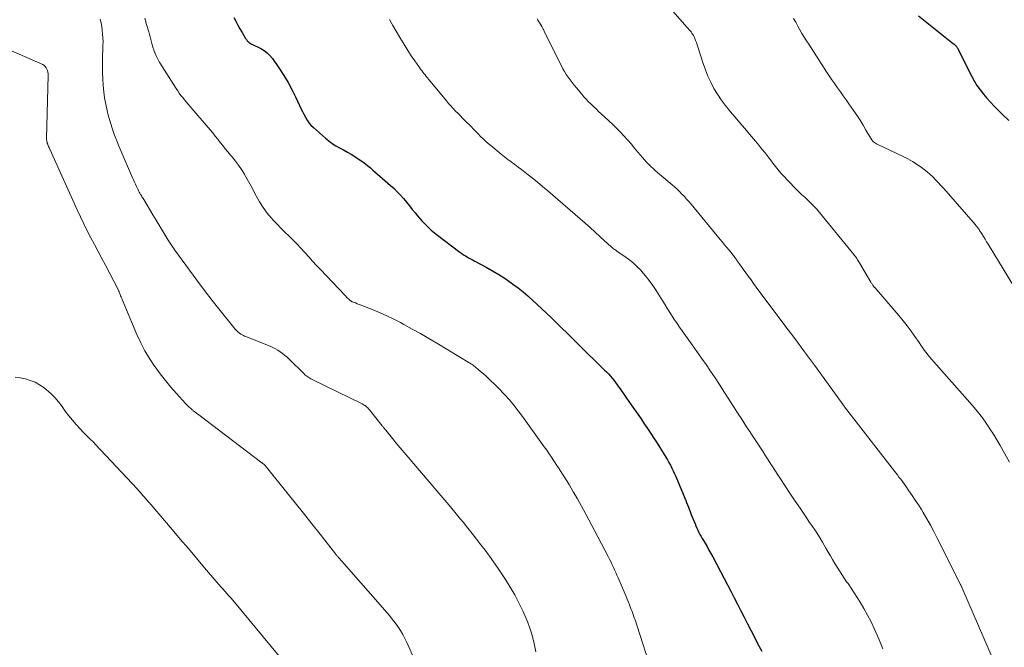
# Model space of a CAD drawing. Units: feet. Extents: x 1960000 to 1965040, y 520000 to 525000.
# Drawn here: x 1960450 to 1960617, y 520761 to 520867 of the extents above; entities that cross this region are included whole.
import ezdxf

# ---------------------------------------------------------------- set-up
doc = ezdxf.new("R2010")
doc.units = ezdxf.units.FT
doc.header["$LTSCALE"] = 100
doc.header["$MEASUREMENT"] = 0
doc.layers.add('CONTOUR INDEX', color=32, linetype='Continuous', lineweight=25)
doc.layers.add('CONTOUR INTERMEDIATE', color=40, linetype='Continuous', lineweight=15)

msp = doc.modelspace()

# ---------------------------------------------------------------- linework, layer by layer
at = {"layer": 'CONTOUR INDEX', "flags": 128}
for points, elevation in [([(1960486.33, 520867.03), (1960486.66, 520866.39), (1960487.01, 520865.76), (1960487.36, 520865.14), (1960487.72, 520864.52), (1960488.31, 520863.51), (1960488.38, 520863.4), (1960488.46, 520863.29), (1960488.53, 520863.19), (1960488.61, 520863.08), (1960488.7, 520862.99), (1960488.8, 520862.9), (1960488.9, 520862.82), (1960489.01, 520862.75), (1960489.25, 520862.61), (1960489.48, 520862.48), (1960489.72, 520862.35), (1960489.96, 520862.23), (1960490.2, 520862.12), (1960490.91, 520861.78), (1960491.47, 520861.45), (1960491.99, 520861.08), (1960492.45, 520860.62), (1960492.85, 520860.12), (1960494.06, 520858.34), (1960494.8, 520857.2), (1960495.5, 520856.04), (1960496.14, 520854.84), (1960496.75, 520853.62), (1960497.44, 520852.17), (1960497.68, 520851.66), (1960497.92, 520851.16), (1960498.17, 520850.66), (1960498.43, 520850.17), (1960498.71, 520849.69), (1960499.02, 520849.24), (1960499.38, 520848.82), (1960499.78, 520848.43), (1960501.81, 520846.62), (1960502.38, 520846.15), (1960502.97, 520845.72), (1960503.59, 520845.33), (1960504.23, 520844.98), (1960504.89, 520844.64), (1960505.54, 520844.28), (1960506.17, 520843.9), (1960506.79, 520843.51), (1960507.71, 520842.91), (1960508.15, 520842.6), (1960508.59, 520842.28), (1960509.01, 520841.95), (1960509.42, 520841.6), (1960509.83, 520841.24), (1960510.23, 520840.88), (1960510.64, 520840.53), (1960511.05, 520840.18), (1960512.84, 520838.63), (1960513.42, 520838.1), (1960513.98, 520837.56), (1960514.51, 520836.99), (1960515.02, 520836.4), (1960515.52, 520835.79), (1960516.02, 520835.19), (1960516.51, 520834.58), (1960517, 520833.97), (1960517.41, 520833.46), (1960518.14, 520832.62), (1960518.9, 520831.83), (1960519.72, 520831.09), (1960520.57, 520830.38), (1960524.56, 520827.34), (1960524.86, 520827.12), (1960525.17, 520826.91), (1960525.48, 520826.72), (1960525.8, 520826.53), (1960526.13, 520826.35), (1960526.46, 520826.18), (1960526.78, 520826), (1960527.11, 520825.82), (1960528.99, 520824.82), (1960530.08, 520824.2), (1960531.16, 520823.56), (1960532.21, 520822.88), (1960533.24, 520822.16), (1960533.53, 520821.95), (1960534.39, 520821.31), (1960535.24, 520820.65), (1960536.06, 520819.95), (1960536.86, 520819.24), (1960537.65, 520818.51), (1960538.43, 520817.77), (1960539.21, 520817.02), (1960539.98, 520816.27), (1960549.03, 520807.41), (1960549.36, 520807.08), (1960549.68, 520806.74), (1960550, 520806.39), (1960550.3, 520806.03), (1960550.59, 520805.67), (1960550.88, 520805.3), (1960551.16, 520804.92), (1960551.43, 520804.53), (1960551.63, 520804.24), (1960552, 520803.7), (1960552.37, 520803.17), (1960552.74, 520802.63), (1960553.12, 520802.1), (1960553.51, 520801.54), (1960554.07, 520800.74), (1960554.63, 520799.93), (1960555.19, 520799.13), (1960555.74, 520798.32), (1960556.29, 520797.51), (1960556.83, 520796.69), (1960557.36, 520795.87), (1960557.89, 520795.04), (1960559.09, 520793.12), (1960559.37, 520792.67), (1960559.64, 520792.21), (1960559.9, 520791.75), (1960560.15, 520791.29), (1960560.39, 520790.81), (1960560.63, 520790.34), (1960560.85, 520789.86), (1960561.06, 520789.37), (1960562.59, 520785.73), (1960562.75, 520785.36), (1960562.9, 520784.98), (1960563.05, 520784.6), (1960563.19, 520784.22), (1960563.34, 520783.85), (1960563.48, 520783.47), (1960563.63, 520783.09), (1960563.78, 520782.71), (1960564.31, 520781.4), (1960564.46, 520781.03), (1960564.62, 520780.67), (1960564.79, 520780.31), (1960564.97, 520779.95), (1960565.15, 520779.6), (1960565.34, 520779.25), (1960565.54, 520778.91), (1960565.74, 520778.56), (1960566.01, 520778.1), (1960566.34, 520777.53), (1960566.67, 520776.95), (1960566.99, 520776.37), (1960567.31, 520775.79), (1960569.22, 520772.17), (1960569.79, 520771.08), (1960570.37, 520769.99), (1960570.94, 520768.89), (1960571.5, 520767.8), (1960572.07, 520766.7), (1960572.63, 520765.6), (1960573.19, 520764.5), (1960573.75, 520763.4), (1960574.29, 520762.33), (1960574.72, 520761.49), (1960575.15, 520760.66), (1960575.59, 520759.83)], 1020), ([(1960602.09, 520867.32), (1960608, 520862.61), (1960608.05, 520862.58), (1960608.1, 520862.54), (1960608.15, 520862.5), (1960608.2, 520862.46), (1960608.25, 520862.41), (1960608.29, 520862.37), (1960608.34, 520862.33), (1960608.38, 520862.28), (1960608.44, 520862.2), (1960608.51, 520862.11), (1960608.57, 520862.02), (1960608.63, 520861.93), (1960608.68, 520861.83), (1960611.06, 520857.15), (1960611.5, 520856.35), (1960611.98, 520855.56), (1960612.5, 520854.81), (1960613.06, 520854.09), (1960613.65, 520853.39), (1960614.26, 520852.7), (1960614.9, 520852.04), (1960615.55, 520851.39), (1960616.32, 520850.65), (1960617.36, 520849.63)], 1000)]:
    msp.add_lwpolyline(points, dxfattribs=dict(at, elevation=elevation))
at = {"layer": 'CONTOUR INTERMEDIATE', "flags": 128}
for points, elevation in [([(1960558.01, 520871.03), (1960563.01, 520865.35), (1960563.17, 520865.16), (1960563.33, 520864.97), (1960563.49, 520864.78), (1960563.65, 520864.59), (1960563.79, 520864.39), (1960563.93, 520864.18), (1960564.05, 520863.97), (1960564.15, 520863.74), (1960564.26, 520863.49), (1960564.41, 520863.14), (1960564.55, 520862.78), (1960564.68, 520862.42), (1960564.8, 520862.06), (1960565.7, 520859.25), (1960566.08, 520858.17), (1960566.5, 520857.1), (1960566.99, 520856.07), (1960567.52, 520855.05), (1960568.12, 520854.07), (1960568.74, 520853.11), (1960569.43, 520852.19), (1960570.15, 520851.3), (1960570.28, 520851.15), (1960571.09, 520850.19), (1960571.9, 520849.24), (1960572.71, 520848.28), (1960573.52, 520847.33), (1960574.56, 520846.09), (1960575.1, 520845.44), (1960575.63, 520844.79), (1960576.16, 520844.13), (1960576.68, 520843.47), (1960577.26, 520842.71), (1960577.49, 520842.42), (1960577.71, 520842.13), (1960577.93, 520841.84), (1960578.14, 520841.54), (1960578.36, 520841.25), (1960578.59, 520840.97), (1960578.83, 520840.7), (1960579.08, 520840.43), (1960581.32, 520838.12), (1960581.82, 520837.61), (1960582.34, 520837.11), (1960582.86, 520836.62), (1960583.39, 520836.13), (1960583.91, 520835.64), (1960584.42, 520835.14), (1960584.9, 520834.61), (1960585.37, 520834.06), (1960591.16, 520826.93), (1960591.29, 520826.76), (1960591.42, 520826.59), (1960591.54, 520826.42), (1960591.66, 520826.25), (1960591.77, 520826.07), (1960591.88, 520825.9), (1960591.99, 520825.72), (1960592.1, 520825.54), (1960594.04, 520822.28), (1960594.1, 520822.17), (1960594.17, 520822.07), (1960594.24, 520821.96), (1960594.31, 520821.85), (1960594.38, 520821.75), (1960594.41, 520821.7), (1960594.45, 520821.64), (1960594.49, 520821.59), (1960594.53, 520821.54), (1960594.57, 520821.49), (1960594.62, 520821.44), (1960594.66, 520821.39), (1960594.7, 520821.34), (1960598.76, 520816.61), (1960599.48, 520815.75), (1960600.18, 520814.87), (1960600.85, 520813.97), (1960601.5, 520813.05), (1960602.2, 520812.04), (1960602.49, 520811.62), (1960602.78, 520811.2), (1960603.08, 520810.79), (1960603.38, 520810.38), (1960603.69, 520809.98), (1960604.01, 520809.58), (1960604.34, 520809.19), (1960604.67, 520808.8), (1960610.8, 520801.89), (1960611.52, 520801.04), (1960612.22, 520800.18), (1960612.9, 520799.3), (1960613.55, 520798.4), (1960614.17, 520797.48), (1960614.78, 520796.55), (1960615.35, 520795.6), (1960615.91, 520794.64), (1960617.48, 520791.83)], 1008), ([(1960463.73, 520866.78), (1960463.89, 520866.15), (1960464.01, 520865.52), (1960464.1, 520864.88), (1960464.16, 520864.24), (1960464.2, 520863.59), (1960464.22, 520862.95), (1960464.21, 520862.3), (1960464.15, 520859.88), (1960464.13, 520858.8), (1960464.14, 520857.72), (1960464.18, 520856.64), (1960464.23, 520855.56), (1960464.33, 520854.49), (1960464.47, 520853.42), (1960464.67, 520852.36), (1960464.91, 520851.31), (1960465.11, 520850.51), (1960465.31, 520849.77), (1960465.53, 520849.04), (1960465.76, 520848.31), (1960466.02, 520847.59), (1960466.28, 520846.87), (1960466.56, 520846.16), (1960466.85, 520845.45), (1960467.14, 520844.75), (1960469.2, 520839.94), (1960469.37, 520839.57), (1960469.53, 520839.2), (1960469.7, 520838.83), (1960469.87, 520838.46), (1960470.1, 520838), (1960470.16, 520837.87), (1960470.23, 520837.74), (1960470.3, 520837.61), (1960470.36, 520837.48), (1960470.44, 520837.35), (1960470.51, 520837.22), (1960470.58, 520837.1), (1960470.66, 520836.97), (1960470.7, 520836.9), (1960470.8, 520836.73), (1960470.9, 520836.57), (1960471, 520836.41), (1960471.1, 520836.24), (1960472.67, 520833.64), (1960473.18, 520832.78), (1960473.7, 520831.92), (1960474.22, 520831.06), (1960474.74, 520830.2), (1960475.26, 520829.35), (1960475.81, 520828.5), (1960476.38, 520827.68), (1960476.96, 520826.86), (1960478.84, 520824.29), (1960480.11, 520822.58), (1960481.4, 520820.87), (1960482.7, 520819.18), (1960484.02, 520817.5), (1960486.33, 520814.58), (1960486.5, 520814.38), (1960486.69, 520814.18), (1960486.88, 520813.99), (1960487.09, 520813.81), (1960487.3, 520813.64), (1960487.53, 520813.49), (1960487.76, 520813.36), (1960488, 520813.23), (1960488.16, 520813.16), (1960488.48, 520813.02), (1960488.81, 520812.88), (1960489.14, 520812.74), (1960489.47, 520812.6), (1960492.47, 520811.42), (1960492.92, 520811.22), (1960493.36, 520811), (1960493.78, 520810.75), (1960494.18, 520810.48), (1960494.57, 520810.19), (1960494.96, 520809.88), (1960495.33, 520809.56), (1960495.68, 520809.23), (1960498.23, 520806.75), (1960498.37, 520806.61), (1960498.53, 520806.48), (1960498.69, 520806.35), (1960498.85, 520806.23), (1960499.02, 520806.12), (1960499.2, 520806.01), (1960499.38, 520805.91), (1960499.56, 520805.82), (1960508.01, 520801.68), (1960508.19, 520801.59), (1960508.36, 520801.49), (1960508.53, 520801.38), (1960508.69, 520801.26), (1960508.84, 520801.14), (1960508.99, 520801), (1960509.13, 520800.86), (1960509.26, 520800.7), (1960511.42, 520797.97), (1960511.5, 520797.88), (1960511.57, 520797.79), (1960511.64, 520797.7), (1960511.71, 520797.6), (1960511.79, 520797.51), (1960511.86, 520797.42), (1960511.93, 520797.33), (1960512.01, 520797.23), (1960513.16, 520795.83), (1960513.81, 520795.04), (1960514.47, 520794.25), (1960515.13, 520793.46), (1960515.79, 520792.68), (1960520.67, 520786.97), (1960521.68, 520785.77), (1960522.69, 520784.58), (1960523.69, 520783.38), (1960524.68, 520782.17), (1960525.15, 520781.6), (1960525.9, 520780.68), (1960526.64, 520779.74), (1960527.38, 520778.81), (1960528.11, 520777.86), (1960528.83, 520776.91), (1960529.54, 520775.94), (1960530.22, 520774.97), (1960530.89, 520773.98), (1960532.25, 520771.95), (1960533.05, 520770.68), (1960533.82, 520769.37), (1960534.52, 520768.03), (1960535.18, 520766.67), (1960535.72, 520765.47), (1960536.05, 520764.68), (1960536.35, 520763.89), (1960536.61, 520763.07), (1960536.84, 520762.25), (1960537.04, 520761.42), (1960537.23, 520760.58), (1960537.39, 520759.74)], 1028), ([(1960471.3, 520866.95), (1960471.59, 520865.88), (1960471.94, 520864.61), (1960472.06, 520864.17), (1960472.18, 520863.74), (1960472.29, 520863.3), (1960472.41, 520862.87), (1960472.53, 520862.43), (1960472.65, 520862), (1960472.8, 520861.58), (1960472.95, 520861.15), (1960472.97, 520861.09), (1960473.15, 520860.65), (1960473.35, 520860.22), (1960473.58, 520859.79), (1960473.82, 520859.38), (1960476.59, 520855), (1960476.85, 520854.61), (1960477.11, 520854.22), (1960477.4, 520853.85), (1960477.69, 520853.48), (1960477.99, 520853.11), (1960478.29, 520852.75), (1960478.59, 520852.39), (1960478.9, 520852.03), (1960482.32, 520848.03), (1960482.76, 520847.5), (1960483.2, 520846.97), (1960483.62, 520846.44), (1960484.04, 520845.9), (1960484.46, 520845.36), (1960484.89, 520844.82), (1960485.33, 520844.3), (1960485.77, 520843.77), (1960486.05, 520843.45), (1960486.61, 520842.76), (1960487.15, 520842.04), (1960487.65, 520841.3), (1960488.12, 520840.54), (1960488.14, 520840.5), (1960488.59, 520839.7), (1960489.04, 520838.9), (1960489.47, 520838.09), (1960489.89, 520837.27), (1960490.1, 520836.85), (1960490.66, 520835.84), (1960491.27, 520834.87), (1960491.96, 520833.96), (1960492.7, 520833.08), (1960492.99, 520832.77), (1960493.64, 520832.07), (1960494.3, 520831.38), (1960494.98, 520830.71), (1960495.67, 520830.05), (1960496.36, 520829.39), (1960497.04, 520828.71), (1960497.69, 520828.02), (1960498.33, 520827.31), (1960498.36, 520827.27), (1960499, 520826.54), (1960499.66, 520825.82), (1960500.32, 520825.1), (1960500.99, 520824.39), (1960505.1, 520820.06), (1960505.25, 520819.9), (1960505.41, 520819.74), (1960505.57, 520819.58), (1960505.73, 520819.43), (1960505.97, 520819.2), (1960506.01, 520819.16), (1960506.06, 520819.12), (1960506.1, 520819.09), (1960506.15, 520819.05), (1960506.2, 520819.02), (1960506.25, 520819), (1960506.3, 520818.97), (1960506.35, 520818.95), (1960506.89, 520818.75), (1960507.21, 520818.63), (1960507.53, 520818.51), (1960507.85, 520818.39), (1960508.17, 520818.26), (1960509.9, 520817.58), (1960511.07, 520817.09), (1960512.23, 520816.57), (1960513.37, 520816.01), (1960514.5, 520815.43), (1960515.09, 520815.11), (1960516.5, 520814.34), (1960517.9, 520813.56), (1960519.29, 520812.75), (1960520.67, 520811.93), (1960526.23, 520808.56), (1960526.42, 520808.44), (1960526.61, 520808.32), (1960526.79, 520808.2), (1960526.97, 520808.07), (1960527.15, 520807.94), (1960527.33, 520807.8), (1960527.5, 520807.66), (1960527.67, 520807.51), (1960528.92, 520806.41), (1960529.7, 520805.69), (1960530.46, 520804.97), (1960531.2, 520804.22), (1960531.93, 520803.45), (1960532.12, 520803.25), (1960532.92, 520802.36), (1960533.69, 520801.45), (1960534.43, 520800.51), (1960535.15, 520799.55), (1960538.82, 520794.43), (1960539.23, 520793.84), (1960539.65, 520793.25), (1960540.05, 520792.65), (1960540.45, 520792.05), (1960540.85, 520791.45), (1960541.24, 520790.85), (1960541.63, 520790.24), (1960542.01, 520789.63), (1960542.63, 520788.64), (1960543.01, 520788.04), (1960543.37, 520787.43), (1960543.73, 520786.82), (1960544.08, 520786.21), (1960544.43, 520785.59), (1960544.78, 520784.97), (1960545.12, 520784.35), (1960545.46, 520783.73), (1960545.84, 520783.05), (1960546.36, 520782.09), (1960546.88, 520781.13), (1960547.39, 520780.16), (1960547.9, 520779.19), (1960549.69, 520775.75), (1960549.91, 520775.32), (1960550.12, 520774.9), (1960550.33, 520774.46), (1960550.53, 520774.03), (1960550.72, 520773.59), (1960550.92, 520773.15), (1960551.11, 520772.72), (1960551.3, 520772.28), (1960552.65, 520769.12), (1960552.85, 520768.64), (1960553.05, 520768.15), (1960553.24, 520767.67), (1960553.43, 520767.18), (1960553.54, 520766.89), (1960553.68, 520766.54), (1960553.8, 520766.2), (1960553.93, 520765.85), (1960554.05, 520765.5), (1960554.17, 520765.14), (1960554.29, 520764.79), (1960554.41, 520764.44), (1960554.52, 520764.09), (1960556.95, 520756.54)], 1024), ([(1960512.65, 520866.7), (1960513.22, 520865.71), (1960513.79, 520864.72), (1960514.37, 520863.74), (1960514.7, 520863.18), (1960515.23, 520862.31), (1960515.78, 520861.44), (1960516.34, 520860.58), (1960516.92, 520859.73), (1960517.74, 520858.56), (1960517.92, 520858.31), (1960518.1, 520858.06), (1960518.29, 520857.81), (1960518.48, 520857.56), (1960518.68, 520857.32), (1960518.87, 520857.07), (1960519.07, 520856.83), (1960519.27, 520856.59), (1960522.28, 520852.95), (1960522.65, 520852.51), (1960523.04, 520852.07), (1960523.43, 520851.64), (1960523.83, 520851.22), (1960524.24, 520850.8), (1960524.65, 520850.38), (1960525.06, 520849.97), (1960525.47, 520849.56), (1960526.45, 520848.58), (1960526.86, 520848.17), (1960527.26, 520847.76), (1960527.67, 520847.35), (1960528.07, 520846.93), (1960528.48, 520846.52), (1960528.89, 520846.13), (1960529.33, 520845.75), (1960529.77, 520845.37), (1960531.54, 520843.93), (1960532.1, 520843.48), (1960532.67, 520843.04), (1960533.24, 520842.6), (1960533.82, 520842.17), (1960534.4, 520841.73), (1960534.97, 520841.3), (1960535.55, 520840.86), (1960536.11, 520840.41), (1960536.77, 520839.89), (1960537.66, 520839.17), (1960538.55, 520838.45), (1960539.42, 520837.72), (1960540.29, 520836.97), (1960544.89, 520832.99), (1960545.75, 520832.24), (1960546.6, 520831.49), (1960547.44, 520830.72), (1960548.27, 520829.95), (1960549.56, 520828.74), (1960549.75, 520828.57), (1960549.94, 520828.4), (1960550.14, 520828.24), (1960550.34, 520828.08), (1960550.54, 520827.93), (1960550.75, 520827.78), (1960550.96, 520827.63), (1960551.17, 520827.48), (1960552.3, 520826.71), (1960553.06, 520826.16), (1960553.79, 520825.58), (1960554.47, 520824.94), (1960555.13, 520824.27), (1960555.26, 520824.13), (1960555.94, 520823.34), (1960556.58, 520822.54), (1960557.18, 520821.7), (1960557.75, 520820.83), (1960558.85, 520819.06), (1960559.24, 520818.42), (1960559.64, 520817.78), (1960560.05, 520817.14), (1960560.45, 520816.51), (1960560.86, 520815.88), (1960561.28, 520815.26), (1960561.71, 520814.64), (1960562.15, 520814.02), (1960563.85, 520811.65), (1960564.64, 520810.55), (1960565.41, 520809.44), (1960566.18, 520808.32), (1960566.94, 520807.2), (1960567.7, 520806.07), (1960568.44, 520804.94), (1960569.18, 520803.8), (1960569.91, 520802.66), (1960571.63, 520799.97), (1960572.1, 520799.24), (1960572.57, 520798.51), (1960573.04, 520797.79), (1960573.51, 520797.06), (1960573.57, 520796.98), (1960574.02, 520796.3), (1960574.46, 520795.61), (1960574.91, 520794.93), (1960575.36, 520794.25), (1960575.81, 520793.57), (1960576.25, 520792.88), (1960576.7, 520792.2), (1960577.13, 520791.51), (1960577.29, 520791.27), (1960577.8, 520790.46), (1960578.32, 520789.65), (1960578.85, 520788.85), (1960579.37, 520788.05), (1960580.46, 520786.42), (1960581.26, 520785.22), (1960582.07, 520784.02), (1960582.88, 520782.83), (1960583.69, 520781.64), (1960584.04, 520781.13), (1960584.67, 520780.19), (1960585.28, 520779.24), (1960585.87, 520778.27), (1960586.45, 520777.29), (1960586.84, 520776.61), (1960587.21, 520775.97), (1960587.58, 520775.33), (1960587.96, 520774.7), (1960588.33, 520774.06), (1960588.72, 520773.44), (1960589.12, 520772.81), (1960589.53, 520772.2), (1960589.95, 520771.6), (1960590.18, 520771.27), (1960590.71, 520770.51), (1960591.23, 520769.73), (1960591.73, 520768.94), (1960592.22, 520768.14), (1960592.87, 520767.04), (1960593.49, 520765.95), (1960594.07, 520764.84), (1960594.61, 520763.71), (1960595.12, 520762.56), (1960595.6, 520761.4), (1960596.09, 520760.24)], 1016), ([(1960537.6, 520866.82), (1960537.76, 520866.58), (1960537.92, 520866.33), (1960538.08, 520866.07), (1960538.23, 520865.82), (1960538.42, 520865.5), (1960538.48, 520865.4), (1960538.53, 520865.3), (1960538.58, 520865.2), (1960538.64, 520865.09), (1960538.68, 520864.99), (1960538.73, 520864.89), (1960538.78, 520864.78), (1960538.83, 520864.68), (1960541.71, 520858.88), (1960541.97, 520858.37), (1960542.25, 520857.88), (1960542.55, 520857.4), (1960542.86, 520856.93), (1960543.19, 520856.47), (1960543.53, 520856.02), (1960543.89, 520855.58), (1960544.25, 520855.14), (1960545.15, 520854.08), (1960545.54, 520853.64), (1960545.93, 520853.21), (1960546.33, 520852.78), (1960546.74, 520852.37), (1960547.16, 520851.96), (1960547.58, 520851.56), (1960548.01, 520851.16), (1960548.44, 520850.76), (1960549.74, 520849.58), (1960550.4, 520848.96), (1960551.05, 520848.32), (1960551.67, 520847.67), (1960552.29, 520847.01), (1960552.89, 520846.33), (1960553.49, 520845.65), (1960554.08, 520844.96), (1960554.66, 520844.27), (1960555.44, 520843.34), (1960555.77, 520842.95), (1960556.11, 520842.57), (1960556.47, 520842.21), (1960556.84, 520841.85), (1960557.21, 520841.5), (1960557.59, 520841.16), (1960557.97, 520840.82), (1960558.36, 520840.49), (1960560.43, 520838.75), (1960560.87, 520838.37), (1960561.29, 520837.98), (1960561.71, 520837.58), (1960562.11, 520837.17), (1960562.51, 520836.75), (1960562.9, 520836.32), (1960563.28, 520835.89), (1960563.65, 520835.45), (1960568.56, 520829.51), (1960568.94, 520829.05), (1960569.32, 520828.59), (1960569.7, 520828.13), (1960570.08, 520827.67), (1960570.6, 520827.05), (1960570.72, 520826.9), (1960570.84, 520826.76), (1960570.95, 520826.61), (1960571.06, 520826.45), (1960571.16, 520826.31), (1960571.22, 520826.23), (1960571.27, 520826.14), (1960571.33, 520826.06), (1960571.38, 520825.98), (1960571.43, 520825.9), (1960571.49, 520825.81), (1960571.54, 520825.73), (1960571.6, 520825.65), (1960571.76, 520825.43), (1960571.89, 520825.25), (1960572.03, 520825.06), (1960572.17, 520824.87), (1960572.3, 520824.68), (1960572.9, 520823.85), (1960573.34, 520823.24), (1960573.78, 520822.64), (1960574.22, 520822.04), (1960574.67, 520821.44), (1960579.52, 520814.96), (1960581.19, 520812.72), (1960582.85, 520810.47), (1960584.5, 520808.22), (1960586.14, 520805.96), (1960589.35, 520801.52), (1960589.38, 520801.47), (1960589.42, 520801.43), (1960589.45, 520801.38), (1960589.48, 520801.34), (1960589.53, 520801.27), (1960589.6, 520801.19), (1960597.64, 520790.82), (1960597.93, 520790.44), (1960598.23, 520790.06), (1960598.52, 520789.68), (1960598.8, 520789.3), (1960599.09, 520788.92), (1960599.38, 520788.53), (1960599.66, 520788.15), (1960599.93, 520787.76), (1960600.48, 520786.98), (1960601.03, 520786.2), (1960601.56, 520785.4), (1960602.08, 520784.6), (1960602.58, 520783.8), (1960602.88, 520783.31), (1960603.51, 520782.25), (1960604.13, 520781.18), (1960604.71, 520780.09), (1960605.28, 520778.99), (1960609.21, 520771.12), (1960609.22, 520771.1), (1960609.23, 520771.08), (1960609.24, 520771.06), (1960609.25, 520771.04), (1960609.28, 520770.96), (1960609.29, 520770.94), (1960609.3, 520770.92), (1960609.31, 520770.9), (1960609.32, 520770.88), (1960609.38, 520770.74), (1960609.42, 520770.65), (1960609.46, 520770.57), (1960609.5, 520770.48), (1960609.54, 520770.39), (1960614.92, 520757.9)], 1012), ([(1960580.99, 520866.85), (1960581.34, 520866.22), (1960581.69, 520865.59), (1960582.04, 520864.97), (1960582.4, 520864.34), (1960582.77, 520863.72), (1960583.15, 520863.11), (1960583.53, 520862.5), (1960586.54, 520857.85), (1960587, 520857.16), (1960587.46, 520856.47), (1960587.93, 520855.79), (1960588.41, 520855.12), (1960588.89, 520854.45), (1960589.37, 520853.78), (1960589.85, 520853.11), (1960590.32, 520852.44), (1960591.13, 520851.29), (1960591.68, 520850.49), (1960592.22, 520849.67), (1960592.72, 520848.84), (1960593.21, 520848), (1960593.96, 520846.66), (1960594.07, 520846.49), (1960594.2, 520846.32), (1960594.34, 520846.17), (1960594.49, 520846.03), (1960594.66, 520845.9), (1960594.83, 520845.78), (1960595.02, 520845.67), (1960595.2, 520845.58), (1960599.5, 520843.53), (1960600.31, 520843.11), (1960601.11, 520842.66), (1960601.87, 520842.17), (1960602.62, 520841.64), (1960603.04, 520841.33), (1960603.55, 520840.93), (1960604.05, 520840.5), (1960604.53, 520840.06), (1960604.99, 520839.59), (1960605.43, 520839.11), (1960605.88, 520838.63), (1960606.32, 520838.14), (1960606.75, 520837.65), (1960611.71, 520831.98), (1960611.8, 520831.87), (1960611.9, 520831.75), (1960611.99, 520831.64), (1960612.08, 520831.52), (1960612.17, 520831.4), (1960612.25, 520831.28), (1960612.34, 520831.16), (1960612.42, 520831.03), (1960612.8, 520830.42), (1960613.08, 520829.98), (1960613.35, 520829.55), (1960613.61, 520829.11), (1960613.88, 520828.67), (1960618.17, 520821.62)], 1004), ([(1960448.26, 520861.61), (1960454.03, 520859.06), (1960454.26, 520858.92), (1960454.46, 520858.76), (1960454.61, 520858.55), (1960454.74, 520858.32), (1960454.82, 520858.05), (1960454.89, 520857.79), (1960454.92, 520857.52), (1960454.93, 520857.25), (1960454.69, 520846.57), (1960454.69, 520846.47), (1960454.69, 520846.36), (1960454.7, 520846.25), (1960454.71, 520846.14), (1960454.72, 520846.07), (1960454.74, 520846), (1960454.75, 520845.93), (1960454.77, 520845.86), (1960454.79, 520845.8), (1960454.82, 520845.73), (1960454.84, 520845.67), (1960454.87, 520845.6), (1960454.89, 520845.54), (1960454.96, 520845.36), (1960455.03, 520845.2), (1960455.09, 520845.05), (1960455.16, 520844.89), (1960455.22, 520844.74), (1960459.83, 520834.49), (1960460.39, 520833.3), (1960460.96, 520832.11), (1960461.55, 520830.94), (1960462.17, 520829.78), (1960462.79, 520828.62), (1960463.41, 520827.46), (1960464.02, 520826.29), (1960464.63, 520825.13), (1960466.76, 520821.01), (1960466.79, 520820.95), (1960466.82, 520820.88), (1960466.85, 520820.82), (1960466.88, 520820.75), (1960466.91, 520820.69), (1960466.94, 520820.62), (1960466.97, 520820.56), (1960466.99, 520820.49), (1960467.12, 520820.19), (1960467.2, 520819.97), (1960467.29, 520819.76), (1960467.38, 520819.54), (1960467.47, 520819.33), (1960469.96, 520813.39), (1960470.6, 520812), (1960471.29, 520810.65), (1960472.08, 520809.34), (1960472.92, 520808.07), (1960473.02, 520807.92), (1960473.88, 520806.76), (1960474.76, 520805.62), (1960475.69, 520804.52), (1960476.64, 520803.43), (1960478.18, 520801.75), (1960478.38, 520801.53), (1960478.6, 520801.31), (1960478.81, 520801.1), (1960479.04, 520800.9), (1960479.27, 520800.69), (1960479.38, 520800.59), (1960479.49, 520800.5), (1960479.61, 520800.41), (1960479.73, 520800.32), (1960479.85, 520800.24), (1960479.97, 520800.15), (1960480.08, 520800.06), (1960480.2, 520799.98), (1960491.06, 520791.73), (1960491.08, 520791.71), (1960491.09, 520791.7), (1960491.11, 520791.69), (1960491.13, 520791.68), (1960491.19, 520791.63), (1960491.21, 520791.62), (1960491.23, 520791.6), (1960491.24, 520791.59), (1960491.26, 520791.58), (1960491.43, 520791.46), (1960491.53, 520791.38), (1960491.66, 520791.23), (1960491.72, 520791.16), (1960491.77, 520791.09), (1960491.83, 520791.02), (1960491.88, 520790.95), (1960495.32, 520786.68), (1960496.72, 520784.93), (1960498.12, 520783.17), (1960499.52, 520781.41), (1960500.91, 520779.65), (1960503.54, 520776.29), (1960503.61, 520776.2), (1960503.68, 520776.11), (1960503.75, 520776.02), (1960503.83, 520775.94), (1960503.9, 520775.85), (1960503.97, 520775.76), (1960504.05, 520775.67), (1960504.13, 520775.59), (1960504.18, 520775.53), (1960504.29, 520775.41), (1960504.39, 520775.29), (1960504.49, 520775.18), (1960504.6, 520775.06), (1960512.63, 520765.86), (1960513.13, 520765.26), (1960513.61, 520764.64), (1960514.06, 520764), (1960514.49, 520763.35), (1960514.89, 520762.68), (1960515.26, 520761.99), (1960515.61, 520761.29), (1960515.94, 520760.58), (1960517.96, 520755.96)], 1032), ([(1960449.35, 520806.22), (1960450.22, 520806.06), (1960451.09, 520805.89), (1960451.93, 520805.65), (1960452.73, 520805.34), (1960453.49, 520804.92), (1960454.22, 520804.43), (1960454.67, 520804.08), (1960455.41, 520803.45), (1960456.09, 520802.77), (1960456.71, 520802.04), (1960457.29, 520801.25), (1960457.84, 520800.45), (1960458.43, 520799.67), (1960459.04, 520798.92), (1960459.68, 520798.19), (1960460.95, 520796.81), (1960461.18, 520796.56), (1960461.42, 520796.32), (1960461.67, 520796.08), (1960461.92, 520795.85), (1960462.18, 520795.62), (1960462.42, 520795.38), (1960462.67, 520795.14), (1960462.9, 520794.89), (1960470.05, 520787.23), (1960470.28, 520786.98), (1960470.51, 520786.72), (1960470.74, 520786.47), (1960470.97, 520786.21), (1960471.12, 520786.03), (1960471.27, 520785.86), (1960471.42, 520785.69), (1960471.56, 520785.52), (1960471.71, 520785.35), (1960471.88, 520785.15), (1960471.94, 520785.08), (1960472.01, 520785.01), (1960472.07, 520784.94), (1960472.13, 520784.87), (1960472.2, 520784.8), (1960472.26, 520784.73), (1960472.32, 520784.66), (1960472.38, 520784.59), (1960475.92, 520780.41), (1960477.29, 520778.8), (1960478.66, 520777.19), (1960480.03, 520775.58), (1960481.4, 520773.97), (1960483.49, 520771.53), (1960483.82, 520771.15), (1960484.15, 520770.76), (1960484.49, 520770.38), (1960484.82, 520770), (1960485.16, 520769.62), (1960485.49, 520769.23), (1960485.82, 520768.85), (1960486.15, 520768.46), (1960493.99, 520759.03)], 1036)]:
    msp.add_lwpolyline(points, dxfattribs=dict(at, elevation=elevation))

doc.saveas('drawing.dxf')
